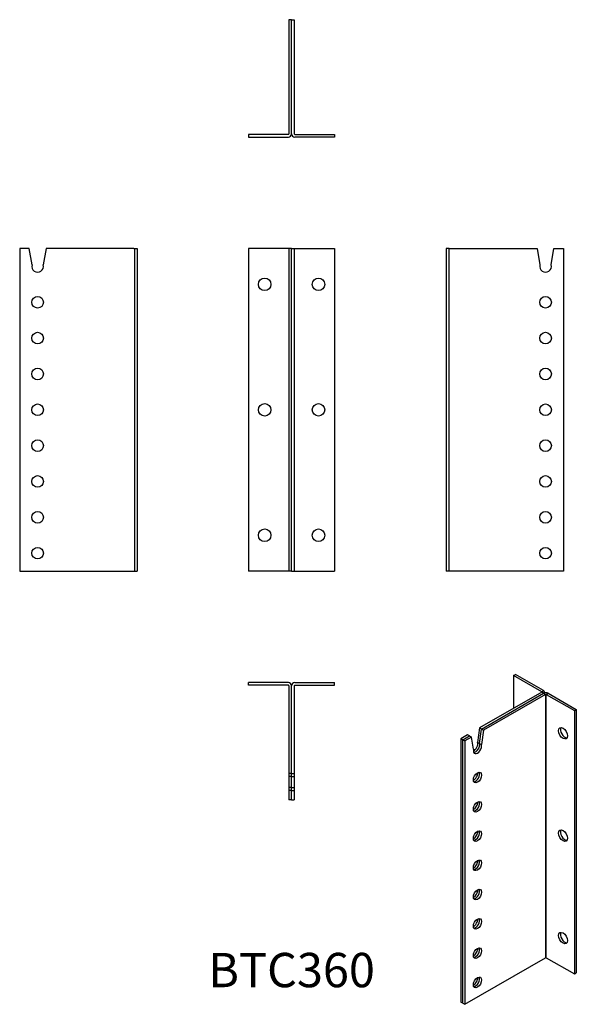
# Model space of a CAD drawing. Units: millimetres. Extents: x -303 to 318, y -664 to 435.
import ezdxf

# ---------------------------------------------------------------- set-up
doc = ezdxf.new("R2010")
doc.units = ezdxf.units.MM
doc.header["$LTSCALE"] = 3.601204
doc.styles.add('TextExporter', font='arial.ttf', dxfattribs={"width": 0.8})

# ---------------------------------------------------------------- blocks, each defined once
blk = doc.blocks.new('BTC360-Bottom')
for p, q in [((0, 5.157), (-0.119, 5.157)), ((-0.119, 5.157), (-0.119, 0.142)), ((0, 0.142), (0, 5.157)), ((0, 5.157), (0.119, 5.157)), ((0, 0.142), (0, 5.157)), ((0.119, 5.157), (0.119, 0.142)), ((-0.142, 0.118), (-1.89, 0.118)), ((-1.89, 0.118), (-1.89, 0)), ((-1.89, 0), (-0.142, 0)), ((0.142, 0.118), (1.89, 0.118)), ((1.89, 0), (0.142, 0)), ((1.89, 0.118), (1.89, 0))]:
    blk.add_line(p, q)
for centre, radius, start, end in [((-0.142, 0.142), 0.142, 270, 0), ((-0.142, 0.142), 0.0236, 270, 0), ((0.142, 0.142), 0.142, 180, 270), ((0.142, 0.142), 0.0236, 180, 270)]:
    blk.add_arc(centre, radius, start, end)
blk = doc.blocks.new('BTC360-Front')
for p, q in [((-0.142, 14.173), (-1.89, 14.173)), ((-1.89, 14.173), (-1.89, 0)), ((-0.119, 14.173), (-0.142, 14.173)), ((0, 14.173), (-0.119, 14.173)), ((-0.119, 14.173), (-0.119, 0)), ((0, 0), (0, 14.173)), ((0, 0), (0, 14.173)), ((0, 14.173), (0.119, 14.173)), ((0.119, 14.173), (0.142, 14.173)), ((0.119, 14.173), (0.119, 0)), ((0.142, 14.173), (1.89, 14.173)), ((1.89, 14.173), (1.89, 0)), ((-0.142, 0), (-1.89, 0)), ((-0.119, 0), (-0.142, 0)), ((0, 0), (-0.119, 0)), ((0, 0), (0.119, 0)), ((0.119, 0), (0.142, 0)), ((0.142, 0), (1.89, 0))]:
    blk.add_line(p, q)
for centre in [(-1.181, 12.598), (1.181, 12.598), (-1.181, 7.087), (1.181, 7.087), (-1.181, 1.575), (1.181, 1.575)]:
    blk.add_circle(centre, 0.276)
blk = doc.blocks.new('BTC360-Iso')
for p, q in [((0.403, 7.562), (0.487, 7.611)), ((1.639, 6.849), (0.403, 7.562)), ((0.403, 7.562), (0.403, 6.116)), ((1.723, 6.897), (0.487, 7.611)), ((1.639, 6.829), (-1.087, 5.255)), ((-1.004, 5.207), (1.723, 6.781)), ((-1.003, 5.207), (1.724, 6.781)), ((1.807, 6.733), (-0.92, 5.158)), ((1.639, 6.849), (1.723, 6.897)), ((1.639, 6.829), (1.639, 6.849)), ((1.723, 6.781), (1.639, 6.829)), ((1.723, 6.781), (1.723, 6.781)), ((1.724, 6.781), (1.807, 6.733)), ((1.764, 6.797), (1.764, 6.839)), ((1.807, 6.733), (1.807, -4.84)), ((1.84, 6.733), (1.924, 6.781)), ((1.84, -4.84), (1.84, 6.733)), ((1.84, 6.733), (3.076, 6.019)), ((1.924, 6.781), (3.16, 6.067)), ((3.076, 6.019), (3.16, 6.067)), ((3.16, 6.067), (3.16, -5.505)), ((3.076, 6.019), (3.076, -5.553)), ((-1.087, 5.255), (-1.177, 4.619)), ((-1.093, 4.57), (-1.004, 5.207)), ((-1.093, 4.57), (-1.003, 5.207)), ((-1.004, 5.207), (-1.087, 5.255)), ((-1.003, 5.207), (-0.92, 5.158)), ((-1.614, 4.951), (-1.907, 4.782)), ((-1.824, 4.734), (-1.907, 4.782)), ((-1.907, 4.782), (-1.907, -6.791)), ((-1.824, 4.734), (-1.53, 4.903)), ((-1.823, 4.733), (-1.529, 4.903)), ((-1.446, 4.855), (-1.74, 4.685)), ((-1.53, 4.903), (-1.614, 4.951)), ((-1.53, 4.903), (-1.53, 4.903)), ((-1.529, 4.903), (-1.446, 4.855)), ((-1.357, 4.321), (-1.446, 4.855)), ((-0.92, 5.158), (-1.009, 4.522)), ((-1.824, -6.839), (-1.824, 4.734)), ((-1.823, -6.839), (-1.823, 4.733)), ((-1.823, 4.733), (-1.74, 4.685)), ((-1.74, 4.685), (-1.74, -6.887)), ((-1.093, 4.57), (-1.177, 4.619)), ((-1.093, 4.57), (-1.009, 4.522)), ((-1.74, -6.887), (1.807, -4.84)), ((1.84, -4.84), (3.076, -5.553)), ((3.076, -5.553), (3.16, -5.505)), ((-1.824, -6.839), (-1.907, -6.791)), ((-1.823, -6.838), (-1.824, -6.839)), ((-1.823, -6.839), (-1.74, -6.887))]:
    blk.add_line(p, q)
for centre, major_axis, start_param, end_param in [((1.623, 6.839), (0.0236, 0), 5.497787, 7.068583), ((1.623, 6.839), (0.142, 0), 5.497787, 7.068583), ((1.824, 6.723), (0.142, 0), 0.785398, 2.356194), ((1.824, 6.723), (0.0236, 0), 0.785398, 2.356194), ((2.659, 5.071), (0.138, -0.239), 3.44948, 5.975298), ((-1.183, 4.364), (-0.128, -0.222), 5.217197, 8.91997), ((-1.35, 4.46), (-0.128, -0.222), 0.714037, 2.636785), ((-1.267, 4.412), (-0.128, -0.222), 0.33475, 2.636785), ((-1.266, 4.412), (-0.128, -0.222), 0.332447, 2.636785), ((-1.35, 3.175), (0.128, 0.222), 3.855629, 5.569149), ((-1.267, 3.126), (0.128, 0.222), 3.476342, 5.948436), ((-1.266, 3.126), (0.128, 0.222), 3.47404, 5.950738), ((-1.35, 1.889), (0.128, 0.222), 3.855629, 5.569149), ((-1.267, 1.84), (0.128, 0.222), 3.476342, 5.948436), ((-1.266, 1.84), (0.128, 0.222), 3.47404, 5.950738), ((-1.35, 0.603), (0.128, 0.222), 3.855629, 5.569149), ((-1.267, 0.555), (0.128, 0.222), 3.476342, 5.948436), ((-1.266, 0.554), (0.128, 0.222), 3.47404, 5.950738), ((2.659, 0.57), (0.138, -0.239), 3.44948, 5.975298), ((-1.35, -0.683), (0.128, 0.222), 3.855629, 5.569149), ((-1.267, -0.731), (0.128, 0.222), 3.476342, 5.948436), ((-1.266, -0.731), (0.128, 0.222), 3.47404, 5.950738), ((-1.35, -1.969), (0.128, 0.222), 3.855629, 5.569149), ((-1.267, -2.017), (0.128, 0.222), 3.476342, 5.948436), ((-1.266, -2.017), (0.128, 0.222), 3.47404, 5.950738), ((-1.35, -3.255), (0.128, 0.222), 3.855629, 5.569149), ((-1.267, -3.303), (0.128, 0.222), 3.476342, 5.948436), ((-1.266, -3.303), (0.128, 0.222), 3.47404, 5.950738), ((2.659, -3.93), (0.138, -0.239), 3.44948, 5.975298), ((-1.35, -4.54), (0.128, 0.222), 3.855629, 5.569149), ((-1.267, -4.589), (0.128, 0.222), 3.476342, 5.948436), ((-1.266, -4.589), (0.128, 0.222), 3.47404, 5.950738), ((1.824, -4.849), (0.0236, 0), 0.785398, 2.356194), ((-1.35, -5.826), (0.128, 0.222), 3.855629, 5.569149), ((-1.267, -5.874), (0.128, 0.222), 3.476342, 5.948436), ((-1.266, -5.875), (0.128, 0.222), 3.47404, 5.950738)]:
    blk.add_ellipse(centre, major_axis=major_axis, ratio=0.57735, start_param=start_param, end_param=end_param)
for centre, major_axis in [((2.575, 5.023), (-0.138, 0.239)), ((-1.183, 3.078), (0.128, 0.222)), ((-1.183, 1.792), (0.128, 0.222)), ((-1.183, 0.506), (0.128, 0.222)), ((2.575, 0.522), (-0.138, 0.239)), ((-1.183, -0.78), (0.128, 0.222)), ((-1.183, -2.066), (0.128, 0.222)), ((-1.183, -3.351), (0.128, 0.222)), ((2.575, -3.978), (-0.138, 0.239)), ((-1.183, -4.637), (0.128, 0.222)), ((-1.183, -5.923), (0.128, 0.222))]:
    blk.add_ellipse(centre, major_axis=major_axis, ratio=0.57735)
blk = doc.blocks.new('BTC360-Left')
for p, q in [((0.118, 14.173), (0, 14.173)), ((0, 14.173), (0, 0)), ((0.118, 14.173), (0.118, 0)), ((0.142, 14.173), (0.118, 14.173)), ((0.142, 14.173), (3.998, 14.173)), ((3.998, 14.173), (4.124, 13.457)), ((4.616, 13.457), (4.742, 14.173)), ((4.742, 14.173), (5.157, 14.173)), ((5.157, 14.173), (5.157, 0)), ((0.118, 0), (0, 0)), ((0.142, 0), (0.118, 0)), ((5.157, 0), (0.142, 0))]:
    blk.add_line(p, q)
for centre in [(4.37, 11.811), (4.37, 10.236), (4.37, 8.661), (4.37, 7.087), (4.37, 5.512), (4.37, 3.937), (4.37, 2.362), (4.37, 0.787)]:
    blk.add_circle(centre, 0.256)
blk.add_arc((4.37, 13.386), 0.256, 163.9234, 16.0766)
blk = doc.blocks.new('BTC360-Right')
for p, q in [((-4.742, 14.173), (-5.157, 14.173)), ((-5.157, 14.173), (-5.157, 0)), ((-4.616, 13.457), (-4.742, 14.173)), ((-3.998, 14.173), (-4.124, 13.457)), ((-0.142, 14.173), (-3.998, 14.173)), ((-0.142, 14.173), (-0.118, 14.173)), ((-0.118, 14.173), (-0.118, 0)), ((-0.118, 14.173), (0, 14.173)), ((0, 14.173), (0, 0)), ((-5.157, 0), (-0.142, 0)), ((-0.142, 0), (-0.118, 0)), ((-0.118, 0), (0, 0))]:
    blk.add_line(p, q)
for centre in [(-4.37, 11.811), (-4.37, 10.236), (-4.37, 8.661), (-4.37, 7.087), (-4.37, 5.512), (-4.37, 3.937), (-4.37, 2.362), (-4.37, 0.787)]:
    blk.add_circle(centre, 0.256)
blk.add_arc((-4.37, 13.386), 0.256, 163.9234, 16.0766)
blk = doc.blocks.new('BTC360-Top')
for p, q in [((-0.142, 0), (-1.89, 0)), ((-1.89, -0.118), (-1.89, 0)), ((0.142, 0), (1.89, 0)), ((1.89, -0.118), (1.89, 0)), ((-0.142, -0.118), (-1.89, -0.118)), ((-0.119, -0.142), (-0.119, -3.998)), ((0, -3.998), (0, -0.142)), ((0, -3.998), (0, -0.142)), ((0.119, -0.142), (0.119, -3.998)), ((0.142, -0.118), (1.89, -0.118)), ((0, -3.998), (-0.119, -3.998)), ((-0.119, -3.998), (-0.119, -4.124)), ((0, -4.124), (-0.119, -4.124)), ((-0.119, -4.124), (-0.119, -4.616)), ((0, -4.124), (0, -3.998)), ((0, -4.124), (0, -3.998)), ((0, -3.998), (0.119, -3.998)), ((0, -4.616), (0, -4.124)), ((0, -4.616), (0, -4.124)), ((0, -4.124), (0.119, -4.124)), ((0.119, -3.998), (0.119, -4.124)), ((0.119, -4.124), (0.119, -4.616)), ((0, -4.616), (-0.119, -4.616)), ((-0.119, -4.616), (-0.119, -4.742)), ((0, -4.742), (-0.119, -4.742)), ((-0.119, -4.742), (-0.119, -5.157)), ((0, -4.742), (0, -4.616)), ((0, -4.742), (0, -4.616)), ((0, -4.616), (0.119, -4.616)), ((0, -5.157), (0, -4.742)), ((0, -5.157), (0, -4.742)), ((0, -4.742), (0.119, -4.742)), ((0.119, -4.616), (0.119, -4.742)), ((0.119, -4.742), (0.119, -5.157)), ((0, -5.157), (-0.119, -5.157)), ((0, -5.157), (0.119, -5.157))]:
    blk.add_line(p, q)
for centre, radius, start, end in [((-0.142, -0.142), 0.142, 0, 90), ((-0.142, -0.142), 0.0236, 0, 90), ((0.142, -0.142), 0.142, 90, 180), ((0.142, -0.142), 0.0236, 90, 180)]:
    blk.add_arc(centre, radius, start, end)

msp = doc.modelspace()

# ---------------------------------------------------------------- block references
at = {"xscale": 25.4, "yscale": 25.4, "zscale": 25.4}
for name, p in [('BTC360-Bottom', (0, 304.4)), ('BTC360-Right', (-172.4, -180)), ('BTC360-Front', (0, -180)), ('BTC360-Left', (172.4, -180)), ('BTC360-Iso', (237.5, -488.6)), ('BTC360-Top', (0, -304.4))]:
    msp.add_blockref(name, p, dxfattribs=at)

# ---------------------------------------------------------------- texts
at = {"linetype": 'Continuous', "insert": (0, -625.3), "char_height": 38.31, "width": 156.991, "attachment_point": 5, "style": 'TextExporter'}
msp.add_mtext('\\A1;BTC360', dxfattribs=at)

doc.saveas('drawing.dxf')
